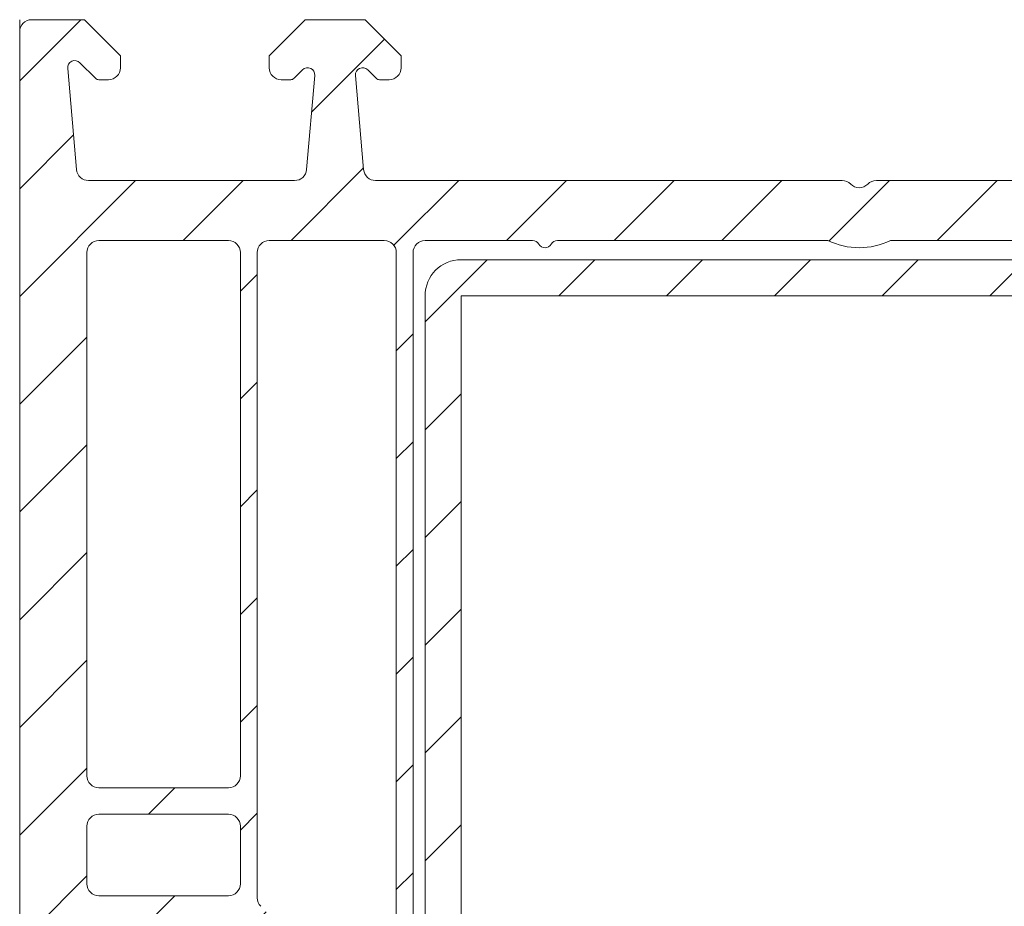
# Model space of a CAD drawing. Units: millimetres. Extents: x 0 to 594, y 0 to 890.
# Drawn here: x 155 to 196, y 223 to 260 of the extents above; entities that cross this region are included whole.
import ezdxf

# ---------------------------------------------------------------- set-up
doc = ezdxf.new("R2010")
doc.units = ezdxf.units.MM
doc.header["$MEASUREMENT"] = 0
doc.layers.add('WIDOCZNA', color=7, linetype='Continuous', lineweight=18)
doc.layers.add('wymiarowa', color=5, linetype='Continuous', lineweight=13)

msp = doc.modelspace()

# ---------------------------------------------------------------- hatches: boundary and pattern name
at = {"layer": 'wymiarowa'}
h = msp.add_hatch(dxfattribs=at)
h.set_pattern_fill('ANSI31', style=0)
h.set_pattern_definition([(45, (-13076.22, 3073.577), (-2.245064, 2.245064), [])])
h.paths.add_polyline_path([(225.203, 225.957), (225.203, 259.333, 0.414214), (224.703, 259.833), (222.796, 259.833), (222.503, 259.833), (221.003, 258.333), (221.003, 257.833, 0.414214), (221.503, 257.333), (221.9, 257.333, 0.198912), (222.042, 257.391), (222.691, 258.041, -0.700208), (223.202, 257.802), (222.833, 253.589, -0.388879), (222.335, 253.133), (213.741, 253.133, -0.388879), (213.243, 253.589), (212.9, 257.507, -0.700208), (213.411, 257.745), (213.765, 257.391, 0.198912), (213.906, 257.333), (214.303, 257.333, 0.414214), (214.803, 257.833), (214.803, 258.333), (213.303, 259.833), (210.803, 259.833), (209.303, 258.333), (209.303, 257.833, 0.414214), (209.803, 257.333), (210.2, 257.333, 0.198912), (210.342, 257.391), (210.695, 257.745, -0.700208), (211.206, 257.507), (210.863, 253.589, -0.388879), (210.365, 253.133), (190.917, 253.133, 0.201513), (190.56, 252.983, -0.420084), (189.846, 252.983, 0.201513), (189.489, 253.133), (170.041, 253.133, -0.388879), (169.543, 253.589), (169.2, 257.507, -0.700208), (169.711, 257.745), (170.065, 257.391, 0.198912), (170.206, 257.333), (170.603, 257.333, 0.414214), (171.103, 257.833), (171.103, 258.333), (169.603, 259.833), (167.103, 259.833), (165.603, 258.333), (165.603, 257.833, 0.414214), (166.103, 257.333), (166.5, 257.333, 0.198912), (166.642, 257.391), (166.995, 257.745, -0.700208), (167.506, 257.507), (167.163, 253.589, -0.388879), (166.665, 253.133), (158.071, 253.133, -0.388879), (157.573, 253.589), (157.204, 257.802, -0.700208), (157.715, 258.041), (158.365, 257.391, 0.198912), (158.506, 257.333), (158.903, 257.333, 0.414214), (159.403, 257.833), (159.403, 258.333), (157.903, 259.833), (157.61, 259.833), (155.703, 259.833, 0.414214), (155.203, 259.333), (155.203, 214.583), (155.953, 213.833), (156.453, 213.833), (159.236, 214.018, 0.394919), (159.703, 214.516, 0.043661), (159.695, 214.603), (159.463, 215.92, 0.36397), (158.971, 216.333), (158.203, 216.333, -0.414214), (157.703, 216.833), (157.703, 220.333, -0.414214), (158.203, 220.833), (163.775, 220.833), (164.775, 219.833), (163.713, 214.612, 0.454146), (164.17, 214.014), (166.883, 213.833, 0.51393), (167.193, 214.21), (166.659, 216.203, -0.493145), (167.142, 216.833), (206.099, 216.833, 0.103244), (206.299, 216.874), (210.403, 218.666, -0.103244), (211.203, 218.833, -0.493145), (213.135, 216.315), (212.905, 215.457), (215.286, 215.457), (215.462, 216.112, -0.339454), (215.945, 216.483), (221.903, 216.483, -0.414214), (222.403, 215.983), (222.403, 215.457), (225.203, 215.457)])
h.paths.add_polyline_path([(222.238, 194.601, 0.339454), (225.203, 198.464), (225.203, 203.328), (225.203, 203.457), (225.203, 205.457), (222.403, 205.457), (222.403, 198.464, -0.339454), (221.514, 197.305), (217.287, 196.173, -0.551448), (216.914, 196.517, 0.349877), (213.805, 202.348, -0.29924), (213.503, 202.807), (213.503, 205.457), (211.203, 205.457), (211.203, 202.833, -0.414214), (210.703, 202.333, 0.414214), (209.703, 201.333), (209.703, 199.752, 0.309047), (209.889, 199.625), (210.743, 199.625, 0.189042), (210.903, 200.033), (210.903, 200.483, -0.414214), (211.403, 200.983), (211.703, 200.983, -0.036671), (212.214, 200.945, -0.929252), (211.703, 193.983), (211.403, 193.983, -0.414214), (210.903, 194.483), (210.903, 194.933, 0.180002), (210.757, 195.325), (209.889, 195.325, 0.309047), (209.703, 195.198), (209.703, 191.633, 0.493145), (210.081, 191.343)])
h.paths.add_polyline_path([(172.103, 221.333), (172.103, 248.333, -0.414214), (173.603, 249.833), (200.603, 249.833, -0.414214), (202.103, 248.333), (202.103, 235.083), (200.603, 235.083), (200.603, 248.333), (173.603, 248.333), (173.603, 221.333), (200.603, 221.333), (200.603, 234.583), (202.103, 234.583), (202.103, 221.333, -0.414214), (200.603, 219.833), (173.603, 219.833, -0.414214)], flags=0)
h.paths.add_polyline_path([(158.003, 228.333), (158.003, 250.133, -0.414214), (158.503, 250.633), (163.903, 250.633, -0.414214), (164.403, 250.133), (164.403, 228.333, -0.414214), (163.903, 227.833), (158.503, 227.833, -0.414214)], flags=16)
h.paths.add_polyline_path([(171.603, 219.833), (171.603, 250.133, -0.414214), (172.103, 250.633), (176.583, 250.633, -0.267949), (176.843, 250.483, 0.57735), (177.363, 250.483, -0.267949), (177.623, 250.633), (188.895, 250.633, 0.229416), (191.511, 250.633), (196.583, 250.633, -0.267949), (196.843, 250.483, 0.57735), (197.363, 250.483, -0.267949), (197.623, 250.633), (202.103, 250.633, -0.414214), (202.603, 250.133), (202.603, 219.833, -0.414214), (202.103, 219.333), (172.103, 219.333, -0.414214)], flags=16)
h.paths.add_polyline_path([(158.003, 223.833), (158.003, 226.233, -0.414214), (158.503, 226.733), (163.903, 226.733, -0.414214), (164.403, 226.233), (164.403, 223.833, -0.414214), (163.903, 223.333), (158.503, 223.333, -0.414214)], flags=16)
h.paths.add_polyline_path([(165.103, 223.247), (165.103, 250.133, -0.414214), (165.603, 250.633), (170.403, 250.633, -0.414214), (170.903, 250.133), (170.903, 219.833, -0.414214), (170.403, 219.333), (167.775, 219.333, -0.414214), (167.275, 219.833, 0.198912), (166.543, 221.6), (165.249, 222.894, -0.198912)], flags=16)
h.paths.add_polyline_path([(212.503, 236.393), (212.503, 250.133, -0.414214), (213.003, 250.633), (221.903, 250.633, -0.414214), (222.403, 250.133), (222.403, 236.393, -0.414214), (221.903, 235.893), (213.003, 235.893, -0.414214)], flags=16)
h.paths.add_polyline_path([(203.303, 219.833), (203.303, 250.133, -0.414214), (203.803, 250.633), (210.903, 250.633, -0.414214), (211.403, 250.133), (211.403, 221.824, -0.396737), (210.933, 221.325, 0.088097), (209.403, 220.957), (205.777, 219.374, -0.103244), (205.577, 219.333), (203.803, 219.333, -0.414214)], flags=16)
h.paths.add_polyline_path([(212.503, 221.497), (212.503, 234.293, -0.414214), (213.003, 234.793), (221.903, 234.793, -0.414214), (222.403, 234.293), (222.403, 218.683), (222.403, 217.683), (222.403, 217.183), (221.903, 217.183), (218.972, 217.183), (216.13, 217.183), (215.689, 217.183, 0.023248), (215.638, 217.598, 0.058119), (215.342, 218.598, 0.202575), (212.823, 221.031, -0.310029)], flags=16)

# ---------------------------------------------------------------- linework, layer by layer
at = {"layer": 'WIDOCZNA', "color": 7}
msp.add_line((155.203, 259.833), (155.203, 254.833), dxfattribs=at)
at = {"layer": 'WIDOCZNA', "color": 7, "linetype": 'Continuous'}
for p, q in [((157.61, 259.833), (155.703, 259.833)), ((157.903, 259.833), (157.61, 259.833)), ((159.403, 258.333), (157.903, 259.833)), ((167.103, 259.833), (165.603, 258.333)), ((169.603, 259.833), (167.103, 259.833)), ((171.103, 258.333), (169.603, 259.833)), ((155.203, 259.333), (155.203, 214.583)), ((159.403, 257.833), (159.403, 258.333)), ((165.603, 258.333), (165.603, 257.833)), ((171.103, 257.833), (171.103, 258.333)), ((157.573, 253.589), (157.204, 257.802)), ((157.715, 258.041), (158.365, 257.391)), ((166.642, 257.391), (166.995, 257.745)), ((167.506, 257.507), (167.163, 253.589)), ((169.543, 253.589), (169.2, 257.507)), ((169.711, 257.745), (170.065, 257.391)), ((158.506, 257.333), (158.903, 257.333)), ((166.103, 257.333), (166.5, 257.333)), ((170.206, 257.333), (170.603, 257.333)), ((166.665, 253.133), (158.071, 253.133)), ((189.489, 253.133), (170.041, 253.133)), ((210.365, 253.133), (190.917, 253.133)), ((158.503, 250.633), (163.903, 250.633)), ((165.603, 250.633), (170.403, 250.633)), ((172.103, 250.633), (176.583, 250.633)), ((177.623, 250.633), (188.895, 250.633)), ((191.511, 250.633), (196.583, 250.633)), ((158.003, 228.333), (158.003, 250.133)), ((164.403, 250.133), (164.403, 228.333)), ((165.103, 223.247), (165.103, 250.133)), ((170.903, 250.133), (170.903, 219.833)), ((171.603, 219.833), (171.603, 250.133)), ((200.603, 249.833), (173.603, 249.833)), ((172.103, 248.333), (172.103, 221.333)), ((173.603, 248.333), (200.603, 248.333)), ((173.603, 221.333), (173.603, 248.333)), ((163.903, 227.833), (158.503, 227.833)), ((158.503, 226.733), (163.903, 226.733)), ((158.003, 223.833), (158.003, 226.233)), ((164.403, 226.233), (164.403, 223.833)), ((163.903, 223.333), (158.503, 223.333))]:
    msp.add_line(p, q, dxfattribs=at)
for centre, radius, start, end in [((155.703, 259.333), 0.5, 90, 180), ((157.503, 257.829), 0.3, 45, 185), ((158.903, 257.833), 0.5, 270, 360), ((166.103, 257.833), 0.5, 180, 270), ((167.207, 257.533), 0.3, 355, 135), ((169.499, 257.533), 0.3, 45, 185), ((170.603, 257.833), 0.5, 270, 360), ((158.506, 257.533), 0.2, 225, 270), ((166.5, 257.533), 0.2, 270, 315), ((170.206, 257.533), 0.2, 225, 270), ((158.071, 253.633), 0.5, 185, 270), ((166.665, 253.633), 0.5, 270, 355), ((170.041, 253.633), 0.5, 185, 270), ((189.489, 252.633), 0.5, 44.427, 90), ((190.203, 253.333), 0.5, 224.427, 315.573), ((190.917, 252.633), 0.5, 90, 135.573), ((158.503, 250.133), 0.5, 90, 180), ((163.903, 250.133), 0.5, 360, 90), ((165.603, 250.133), 0.5, 90, 180), ((170.403, 250.133), 0.5, 360, 90), ((172.103, 250.133), 0.5, 90, 180), ((176.583, 250.333), 0.3, 30, 90), ((177.103, 250.633), 0.3, 210, 330), ((177.623, 250.333), 0.3, 90, 150), ((190.203, 253.333), 3, 244.1581, 295.8419), ((173.603, 248.333), 1.5, 90, 180), ((158.503, 228.333), 0.5, 180, 270), ((163.903, 228.333), 0.5, 270, 360), ((158.503, 226.233), 0.5, 90, 180), ((163.903, 226.233), 0.5, 360, 90), ((158.503, 223.833), 0.5, 180, 270), ((163.903, 223.833), 0.5, 270, 360), ((165.603, 223.247), 0.5, 180, 225)]:
    msp.add_arc(centre, radius, start, end, dxfattribs=at)

doc.saveas('drawing.dxf')
